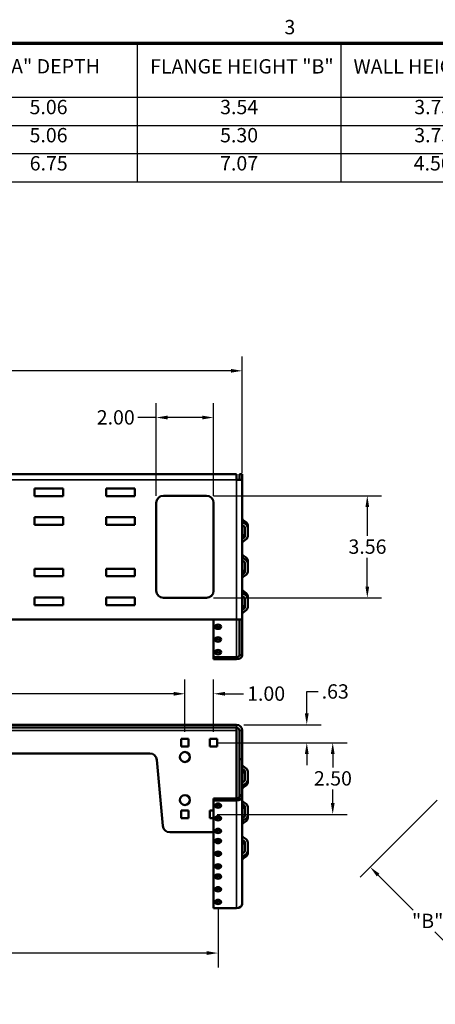
# Model space of a CAD drawing. Units: inches. Extents: x 2 to 86, y 1 to 67.
# Drawn here: x 23.6 to 38.1, y 32.5 to 66.8 of the extents above; entities that cross this region are included whole.
import ezdxf

# ---------------------------------------------------------------- set-up
doc = ezdxf.new("R2010")
doc.units = ezdxf.units.IN
doc.header["$LTSCALE"] = 4
doc.header["$MEASUREMENT"] = 0
for name, color, linetype, lineweight in [('Border (ANSI)', 7, 'Continuous', 70), ('Dimension (ANSI)', 7, 'Continuous', 25), ('Symbol (ANSI)', 7, 'Continuous', 25), ('Visible (ANSI)', 7, 'Continuous', 50), ('Visible Narrow (ANSI)', 7, 'Continuous', 35)]:
    doc.layers.add(name, color=color, linetype=linetype, lineweight=lineweight)
doc.styles.add('Hubbell Note Text', font='calibril.ttf')
doc.dimstyles.new('Default (ANSI)', dxfattribs={"dimscale": 4, "dimtxt": 0.125, "dimasz": 0.098425, "dimexe": 0.125, "dimexo": 0.0625, "dimgap": 0.031496, "dimtad": 0, "dimtih": 1, "dimtoh": 1, "dimrnd": 1e-08, "dimzin": 4, "dimdsep": 46, "dimtxsty": 'Hubbell Note Text', "dimcen": 0.09, "dimdle": 0.393701, "dimclrd": 256, "dimclre": 256, "dimclrt": 256, "dimadec": 0, "dimazin": 1, "dimtfac": 0.96, "dimtdec": 3, "dimtofl": 0, "dimtmove": 0, "dimatfit": 3, "dimfxl": 1, "dimtolj": 1, "dimtzin": 4, "dimlwd": -1, "dimlwe": -1, "dimarcsym": 0})

# ---------------------------------------------------------------- blocks, each defined once
blk = doc.blocks.new('Borders Default Border')
at = {"layer": 'Border (ANSI)', "flags": 128}
blk.add_lwpolyline([(0.75, 0.5), (0.75, 16.5), (21.25, 16.5), (21.25, 0.5), (0.75, 0.5)], dxfattribs=at)
at = {"layer": 'Border (ANSI)', "insert": (8.2094, 16.5384), "char_height": 0.125, "attachment_point": 7, "style": 'Hubbell Note Text'}
blk.add_mtext('3', dxfattribs=at)
blk = doc.blocks.new('Table1')
at = {"layer": 'Symbol (ANSI)'}
for p, q in [((0.75, 16.5), (10.3101, 16.5)), ((6.9245, 16.5), (6.9245, 16.0283)), ((8.7023, 16.5), (8.7023, 16.0283)), ((0.75, 16.0283), (10.3101, 16.0283)), ((6.9245, 16.0283), (6.9245, 15.2923)), ((8.7023, 16.0283), (8.7023, 15.2923)), ((0.75, 15.783), (10.3101, 15.783)), ((0.75, 15.5376), (10.3101, 15.5376)), ((0.75, 15.2923), (10.3101, 15.2923))]:
    blk.add_line(p, q, dxfattribs=at)
at = {"layer": 'Symbol (ANSI)', "char_height": 0.125, "attachment_point": 7, "style": 'Hubbell Note Text'}
for s, insert in [('"A" DEPTH', (5.745, 16.1967)), ('FLANGE HEIGHT "B"', (7.0385, 16.1963)), ('WALL HEIGHT "C"', (8.8117, 16.1963)), ('5.06', (5.9867, 15.8418)), ('3.54', (7.649, 15.8418)), ('3.75', (9.3418, 15.8418)), ('5.06', (5.9867, 15.5965)), ('5.30', (7.6482, 15.5965)), ('3.75', (9.3418, 15.5965)), ('6.75', (5.988, 15.3512)), ('7.07', (7.6485, 15.3511)), ('4.50', (9.3369, 15.3511))]:
    blk.add_mtext(s, dxfattribs=dict(at, insert=insert))
blk = doc.blocks.new('*D23')
at = {"layer": 'Defpoints', "color": 0, "transparency": 16777216}
for p in [(31.366, 54.575), (11.366, 50.769), (31.366, 50.769)]:
    blk.add_point(p, dxfattribs=at)
at = {"layer": 'Dimension (ANSI)', "transparency": 16777216}
for p, q in [((11.366, 51.019), (11.366, 55.075)), ((31.366, 51.019), (31.366, 55.075)), ((11.76, 54.575), (20.385, 54.575)), ((30.973, 54.575), (22.347, 54.575))]:
    blk.add_line(p, q, dxfattribs=at)
for points in [[(11.76, 54.641), (11.76, 54.51), (11.366, 54.575)], [(30.973, 54.641), (30.973, 54.51), (31.366, 54.575)]]:
    blk.add_solid(points, dxfattribs=at)
at = {"layer": 'Dimension (ANSI)', "transparency": 16777216, "insert": (20.511, 54.831), "char_height": 0.5, "attachment_point": 1, "style": 'Hubbell Note Text'}
blk.add_mtext('\\A1;20.00', dxfattribs=at)
blk = doc.blocks.new('*D26')
at = {"layer": 'Defpoints', "color": 0, "transparency": 16777216}
for p in [(30.366, 52.947), (28.366, 49.969), (30.366, 49.969)]:
    blk.add_point(p, dxfattribs=at)
at = {"layer": 'Dimension (ANSI)', "transparency": 16777216}
for p, q in [((28.366, 50.219), (28.366, 53.447)), ((30.366, 50.219), (30.366, 53.447)), ((28.366, 52.947), (27.727, 52.947)), ((29.973, 52.947), (28.76, 52.947))]:
    blk.add_line(p, q, dxfattribs=at)
for points in [[(28.76, 53.012), (28.76, 52.881), (28.366, 52.947)], [(29.973, 53.012), (29.973, 52.881), (30.366, 52.947)]]:
    blk.add_solid(points, dxfattribs=at)
at = {"layer": 'Dimension (ANSI)', "transparency": 16777216, "insert": (26.291, 53.202), "char_height": 0.5, "attachment_point": 1, "style": 'Hubbell Note Text'}
blk.add_mtext('\\A1;2.00', dxfattribs=at)
blk = doc.blocks.new('*D27')
at = {"layer": 'Defpoints', "color": 0, "transparency": 16777216}
for p in [(30.116, 50.219), (30.116, 46.659), (35.728, 46.659)]:
    blk.add_point(p, dxfattribs=at)
at = {"layer": 'Dimension (ANSI)', "transparency": 16777216}
for p, q in [((30.366, 50.219), (36.228, 50.219)), ((35.728, 49.826), (35.728, 48.821)), ((35.728, 47.053), (35.728, 48.058)), ((30.366, 46.659), (36.228, 46.659))]:
    blk.add_line(p, q, dxfattribs=at)
for points in [[(35.663, 49.826), (35.794, 49.826), (35.728, 50.219)], [(35.663, 47.053), (35.794, 47.053), (35.728, 46.659)]]:
    blk.add_solid(points, dxfattribs=at)
at = {"layer": 'Dimension (ANSI)', "transparency": 16777216, "insert": (35.072, 48.695), "char_height": 0.5, "attachment_point": 1, "style": 'Hubbell Note Text'}
blk.add_mtext('\\A1;3.56', dxfattribs=at)
blk = doc.blocks.new('*D28')
at = {"layer": 'Defpoints', "color": 0, "transparency": 16777216}
for p in [(12.211, 36.057), (30.521, 36.057), (30.521, 34.274)]:
    blk.add_point(p, dxfattribs=at)
at = {"layer": 'Dimension (ANSI)', "transparency": 16777216}
for p, q in [((12.211, 35.807), (12.211, 33.774)), ((30.521, 35.807), (30.521, 33.774)), ((12.605, 34.274), (20.405, 34.274)), ((30.128, 34.274), (22.328, 34.274))]:
    blk.add_line(p, q, dxfattribs=at)
for points in [[(12.605, 34.34), (12.605, 34.208), (12.211, 34.274)], [(30.128, 34.34), (30.128, 34.208), (30.521, 34.274)]]:
    blk.add_solid(points, dxfattribs=at)
at = {"layer": 'Dimension (ANSI)', "transparency": 16777216, "insert": (20.531, 34.529), "char_height": 0.5, "attachment_point": 1, "style": 'Hubbell Note Text'}
blk.add_mtext('\\A1;18.31', dxfattribs=at)
blk = doc.blocks.new('*D29')
at = {"layer": 'Defpoints', "color": 0, "transparency": 16777216}
for p in [(38.344, 39.784), (42.094, 35.984), (39.604, 33.495)]:
    blk.add_point(p, dxfattribs=at)
at = {"layer": 'Dimension (ANSI)', "transparency": 16777216}
for p, q in [((38.167, 39.608), (35.476, 36.916)), ((36.108, 36.991), (37.328, 35.771)), ((41.917, 35.808), (39.251, 33.141)), ((39.326, 33.773), (38.08, 35.019))]:
    blk.add_line(p, q, dxfattribs=at)
for points in [[(36.154, 37.038), (36.061, 36.945), (35.829, 37.27)], [(39.372, 33.82), (39.28, 33.727), (39.604, 33.495)]]:
    blk.add_solid(points, dxfattribs=at)
at = {"layer": 'Dimension (ANSI)', "transparency": 16777216, "insert": (37.134, 35.645), "char_height": 0.5, "attachment_point": 1, "style": 'Hubbell Note Text'}
blk.add_mtext('\\A1; \\fCalibri Light|b0|i0;\\H0.5000;"B"', dxfattribs=at)
blk = doc.blocks.new('*D32')
at = {"layer": 'Defpoints', "color": 0, "transparency": 16777216}
for p in [(29.366, 43.314), (13.366, 41.739), (29.366, 41.739)]:
    blk.add_point(p, dxfattribs=at)
at = {"layer": 'Dimension (ANSI)', "transparency": 16777216}
for p, q in [((13.366, 41.989), (13.366, 43.814)), ((29.366, 41.989), (29.366, 43.814)), ((13.76, 43.314), (20.397, 43.314)), ((28.973, 43.314), (22.336, 43.314))]:
    blk.add_line(p, q, dxfattribs=at)
for points in [[(13.76, 43.38), (13.76, 43.249), (13.366, 43.314)], [(28.973, 43.38), (28.973, 43.249), (29.366, 43.314)]]:
    blk.add_solid(points, dxfattribs=at)
at = {"layer": 'Dimension (ANSI)', "transparency": 16777216, "insert": (20.523, 43.57), "char_height": 0.5, "attachment_point": 1, "style": 'Hubbell Note Text'}
blk.add_mtext('\\A1;16.00', dxfattribs=at)
blk = doc.blocks.new('*D34')
at = {"layer": 'Defpoints', "color": 0, "transparency": 16777216}
for p in [(29.366, 43.314), (29.366, 41.739), (30.366, 41.739)]:
    blk.add_point(p, dxfattribs=at)
at = {"layer": 'Dimension (ANSI)', "transparency": 16777216}
for p, q in [((29.366, 41.989), (29.366, 43.814)), ((30.366, 41.989), (30.366, 43.814)), ((28.973, 43.314), (28.579, 43.314)), ((30.76, 43.314), (31.411, 43.314))]:
    blk.add_line(p, q, dxfattribs=at)
for points in [[(28.973, 43.38), (28.973, 43.249), (29.366, 43.314)], [(30.76, 43.38), (30.76, 43.249), (30.366, 43.314)]]:
    blk.add_solid(points, dxfattribs=at)
at = {"layer": 'Dimension (ANSI)', "transparency": 16777216, "insert": (31.537, 43.57), "char_height": 0.5, "attachment_point": 1, "style": 'Hubbell Note Text'}
blk.add_mtext('\\A1;1.00', dxfattribs=at)
blk = doc.blocks.new('*D35')
at = {"layer": 'Defpoints', "color": 0, "transparency": 16777216}
for p in [(31.166, 42.234), (30.496, 41.609), (33.617, 41.609)]:
    blk.add_point(p, dxfattribs=at)
at = {"layer": 'Dimension (ANSI)', "transparency": 16777216}
for p, q in [((33.617, 42.628), (33.617, 43.389)), ((33.617, 43.389), (34.01, 43.389)), ((31.416, 42.234), (34.117, 42.234)), ((30.746, 41.609), (34.117, 41.609)), ((33.617, 41.216), (33.617, 40.822))]:
    blk.add_line(p, q, dxfattribs=at)
for points in [[(33.551, 42.628), (33.682, 42.628), (33.617, 42.234)], [(33.551, 41.216), (33.682, 41.216), (33.617, 41.609)]]:
    blk.add_solid(points, dxfattribs=at)
at = {"layer": 'Dimension (ANSI)', "transparency": 16777216, "insert": (34.136, 43.645), "char_height": 0.5, "attachment_point": 1, "style": 'Hubbell Note Text'}
blk.add_mtext('\\A1;.63', dxfattribs=at)
blk = doc.blocks.new('*D36')
at = {"layer": 'Defpoints', "color": 0, "transparency": 16777216}
for p in [(30.236, 41.609), (34.523, 41.609), (30.236, 39.109)]:
    blk.add_point(p, dxfattribs=at)
at = {"layer": 'Dimension (ANSI)', "transparency": 16777216}
for p, q in [((30.486, 41.609), (35.023, 41.609)), ((34.523, 41.216), (34.523, 40.741)), ((34.523, 39.503), (34.523, 39.978)), ((30.486, 39.109), (35.023, 39.109))]:
    blk.add_line(p, q, dxfattribs=at)
for points in [[(34.457, 41.216), (34.588, 41.216), (34.523, 41.609)], [(34.457, 39.503), (34.588, 39.503), (34.523, 39.109)]]:
    blk.add_solid(points, dxfattribs=at)
at = {"layer": 'Dimension (ANSI)', "transparency": 16777216, "insert": (33.867, 40.615), "char_height": 0.5, "attachment_point": 1, "style": 'Hubbell Note Text'}
blk.add_mtext('\\A1;2.50', dxfattribs=at)

msp = doc.modelspace()

# ---------------------------------------------------------------- linework, layer by layer
at = {"layer": 'Visible (ANSI)'}
for p, q in [((11.5663, 50.9694), (31.1663, 50.9694)), ((31.1663, 50.7694), (31.1663, 50.9694)), ((31.2663, 50.9694), (31.3663, 50.9694)), ((31.2663, 50.7694), (31.2663, 50.9694)), ((31.3663, 50.9694), (31.3663, 50.7694)), ((24.1163, 50.2094), (24.1163, 50.4694)), ((24.1163, 50.4694), (25.1163, 50.4694)), ((25.1163, 50.4694), (25.1163, 50.2094)), ((26.6163, 50.4694), (27.6163, 50.4694)), ((26.6163, 50.2094), (26.6163, 50.4694)), ((27.6163, 50.4694), (27.6163, 50.2094)), ((31.1663, 50.7694), (31.3663, 50.7694)), ((31.3663, 50.7694), (31.3663, 45.9094)), ((25.1163, 50.2094), (24.1163, 50.2094)), ((27.6163, 50.2094), (26.6163, 50.2094)), ((28.6163, 50.2194), (30.1163, 50.2194)), ((28.3663, 46.9094), (28.3663, 49.9694)), ((30.3663, 49.9694), (30.3663, 46.9094)), ((24.1163, 49.4694), (25.1163, 49.4694)), ((24.1163, 49.2094), (24.1163, 49.4694)), ((25.1163, 49.4694), (25.1163, 49.2094)), ((26.6163, 49.4694), (27.6163, 49.4694)), ((26.6163, 49.2094), (26.6163, 49.4694)), ((27.6163, 49.4694), (27.6163, 49.2094)), ((25.1163, 49.2094), (24.1163, 49.2094)), ((27.6163, 49.2094), (26.6163, 49.2094)), ((31.427, 49.1627), (31.3663, 49.2056)), ((31.3956, 49.3733), (31.4978, 49.3011)), ((31.3956, 49.2849), (31.4978, 49.2127)), ((31.4563, 48.8005), (31.4563, 49.1127)), ((31.5563, 49.2011), (31.5563, 49.1127)), ((31.5563, 49.1127), (31.5563, 48.8005)), ((31.3663, 48.796), (31.427, 48.8389)), ((31.3663, 48.7076), (31.427, 48.7505)), ((31.4978, 48.7005), (31.3956, 48.6283)), ((31.3956, 48.1359), (31.4978, 48.0636)), ((31.427, 47.9252), (31.3663, 47.9682)), ((31.3956, 48.0475), (31.4978, 47.9752)), ((31.4563, 47.5631), (31.4563, 47.8752)), ((31.5563, 47.9636), (31.5563, 47.8752)), ((31.5563, 47.8752), (31.5563, 47.5631)), ((24.1163, 47.6694), (25.1163, 47.6694)), ((24.1163, 47.4094), (24.1163, 47.6694)), ((25.1163, 47.4094), (24.1163, 47.4094)), ((25.1163, 47.6694), (25.1163, 47.4094)), ((26.6163, 47.6694), (27.6163, 47.6694)), ((26.6163, 47.4094), (26.6163, 47.6694)), ((27.6163, 47.4094), (26.6163, 47.4094)), ((27.6163, 47.6694), (27.6163, 47.4094)), ((31.3663, 47.5585), (31.427, 47.6015)), ((31.3663, 47.4701), (31.427, 47.5131)), ((31.4978, 47.4631), (31.3956, 47.3909)), ((31.427, 46.6878), (31.3663, 46.7307)), ((31.3956, 46.8984), (31.4978, 46.8262)), ((31.3956, 46.81), (31.4978, 46.7378)), ((31.5563, 46.7262), (31.5563, 46.6378)), ((24.1163, 46.4094), (24.1163, 46.6694)), ((24.1163, 46.6694), (25.1163, 46.6694)), ((25.1163, 46.4094), (24.1163, 46.4094)), ((25.1163, 46.6694), (25.1163, 46.4094)), ((26.6163, 46.6694), (27.6163, 46.6694)), ((26.6163, 46.4094), (26.6163, 46.6694)), ((27.6163, 46.4094), (26.6163, 46.4094)), ((27.6163, 46.6694), (27.6163, 46.4094)), ((30.1163, 46.6594), (28.6163, 46.6594)), ((31.3663, 46.3211), (31.427, 46.364)), ((31.4563, 46.3256), (31.4563, 46.6378)), ((31.5563, 46.6378), (31.5563, 46.3256)), ((31.3663, 46.2327), (31.427, 46.2756)), ((31.4978, 46.2256), (31.3956, 46.1534)), ((11.5663, 45.9094), (31.1663, 45.9094)), ((30.3663, 45.9094), (30.3663, 44.5887)), ((31.1663, 45.9094), (31.3663, 45.9094)), ((31.2663, 45.9094), (31.2663, 44.6594)), ((31.3663, 44.6594), (31.3663, 45.9094)), ((31.2663, 44.6594), (31.3663, 44.6594)), ((30.3663, 44.5887), (31.1663, 44.5887)), ((30.3663, 44.5887), (30.3663, 44.518)), ((30.3663, 44.518), (31.1663, 44.518)), ((11.5663, 42.2344), (31.1663, 42.2344)), ((11.5663, 42.1344), (31.1663, 42.1344)), ((31.1663, 42.0344), (31.1663, 42.1344)), ((31.1663, 39.6637), (31.1663, 42.0344)), ((31.2663, 41.0344), (31.2663, 42.0344)), ((31.3663, 41.0344), (31.3663, 42.0344)), ((29.2363, 41.4794), (29.2363, 41.7394)), ((29.2363, 41.7394), (29.4963, 41.7394)), ((29.4963, 41.7394), (29.4963, 41.4794)), ((30.2363, 41.4794), (30.2363, 41.7394)), ((30.2363, 41.7394), (30.4963, 41.7394)), ((30.4963, 41.7394), (30.4963, 41.4794)), ((14.5946, 41.2344), (28.138, 41.2344)), ((29.4963, 41.4794), (29.2363, 41.4794)), ((30.4963, 41.4794), (30.2363, 41.4794)), ((28.387, 41.0071), (28.5957, 38.7118)), ((31.2663, 41.0344), (31.2663, 39.7844)), ((31.2663, 41.0344), (31.3663, 41.0344)), ((31.3663, 39.7844), (31.3663, 41.0344)), ((31.427, 40.6638), (31.3663, 40.7067)), ((31.427, 40.5754), (31.3663, 40.6183)), ((31.3956, 40.786), (31.4978, 40.7138)), ((31.4563, 40.3016), (31.4563, 40.6138)), ((31.5563, 40.6138), (31.5563, 40.3016)), ((31.3663, 40.2087), (31.427, 40.2516)), ((31.4978, 40.2016), (31.3956, 40.1294)), ((31.5563, 40.2132), (31.5563, 40.3016)), ((31.4978, 40.1132), (31.3956, 40.041)), ((30.3663, 39.6637), (31.1663, 39.6637)), ((30.3663, 39.6637), (30.3663, 39.593)), ((30.3663, 39.593), (31.1663, 39.593)), ((30.3663, 35.843), (30.3663, 39.593)), ((31.2663, 39.7844), (31.3663, 39.7844)), ((31.2663, 39.7844), (31.2663, 39.7344)), ((31.3663, 39.7344), (31.2663, 39.7344)), ((31.3663, 39.7344), (31.3663, 39.7844)), ((31.3663, 35.9844), (31.3663, 39.7344)), ((31.3956, 39.5486), (31.4978, 39.4763)), ((29.2363, 38.9794), (29.2363, 39.2394)), ((29.2363, 39.2394), (29.4963, 39.2394)), ((29.4963, 39.2394), (29.4963, 38.9794)), ((30.2363, 38.9794), (30.2363, 39.2394)), ((30.2363, 39.2394), (30.3663, 39.2394)), ((31.427, 39.4263), (31.3663, 39.4693)), ((31.427, 39.338), (31.3663, 39.3809)), ((31.4563, 39.0642), (31.4563, 39.3763)), ((31.5563, 39.3763), (31.5563, 39.0642)), ((29.4963, 38.9794), (29.2363, 38.9794)), ((30.3663, 38.9794), (30.2363, 38.9794)), ((30.4963, 38.9794), (30.466, 38.9794)), ((30.4963, 39.0486), (30.4963, 38.9794)), ((31.3663, 38.9713), (31.427, 39.0142)), ((31.4978, 38.9642), (31.3956, 38.892)), ((31.4978, 38.8758), (31.3956, 38.8036)), ((31.5563, 38.9758), (31.5563, 39.0642)), ((28.8446, 38.4844), (30.3663, 38.4844)), ((31.427, 38.1889), (31.3663, 38.2318)), ((31.427, 38.1005), (31.3663, 38.1435)), ((31.3956, 38.3111), (31.4978, 38.2389)), ((31.4563, 37.8267), (31.4563, 38.1389)), ((31.5563, 38.1389), (31.5563, 37.8267)), ((31.3663, 37.7338), (31.427, 37.7767)), ((31.5563, 37.7384), (31.5563, 37.8267)), ((31.4978, 37.7267), (31.3956, 37.6545)), ((31.4978, 37.6384), (31.3956, 37.5661)), ((31.1663, 35.843), (30.3663, 35.843))]:
    msp.add_line(p, q, dxfattribs=at)
for centre in [(29.3663, 41.1094), (29.3663, 39.6094)]:
    msp.add_circle(centre, 0.175, dxfattribs=at)
for centre, radius, start, end in [((28.6163, 49.9694), 0.25, 90, 180), ((30.1163, 49.9694), 0.25, 0, 90), ((28.6163, 46.9094), 0.25, 180, 270), ((30.1163, 46.9094), 0.25, 270, 0), ((31.1663, 42.0344), 0.2, 0, 90), ((31.1663, 42.0344), 0.1, 0, 90), ((28.138, 40.9844), 0.25, 5.19443, 90), ((28.8446, 38.7344), 0.25, 185.19443, 270)]:
    msp.add_arc(centre, radius, start, end, dxfattribs=at)
for centre, major_axis, start_param, end_param in [((31.4663, 49.4233), (-0.1, 0), 0, 0.7853982), ((31.4663, 49.3349), (-0.1, 0), 0, 0.7853982), ((31.3563, 49.1127), (0.1, 0), 0, 0.7853982), ((31.3563, 49.2011), (0.2, 0), 0, 0.7853982), ((31.3563, 49.1127), (0.2, 0), 0, 0.7853982), ((31.3563, 48.8889), (0.1, 0), 5.4977871, 6.2831853), ((31.3563, 48.8005), (0.1, 0), 5.4977871, 6.2831853), ((31.3563, 48.8005), (0.2, 0), 5.4977871, 6.2831853), ((31.4663, 48.5783), (-0.1, 0), 5.4977871, 6.2831853), ((31.4663, 48.1859), (-0.1, 0), 0, 0.7853982), ((31.4663, 48.0975), (-0.1, 0), 0, 0.7853982), ((31.3563, 47.8752), (0.1, 0), 0, 0.7853982), ((31.3563, 47.9636), (0.2, 0), 0, 0.7853982), ((31.3563, 47.8752), (0.2, 0), 0, 0.7853982), ((31.4663, 47.3409), (-0.1, 0), 5.4977871, 6.2831853), ((31.3563, 47.6515), (0.1, 0), 5.4977871, 6.2831853), ((31.3563, 47.5631), (0.1, 0), 5.4977871, 6.2831853), ((31.3563, 47.5631), (0.2, 0), 5.4977871, 6.2831853), ((31.4663, 46.9484), (-0.1, 0), 0, 0.7853982), ((31.4663, 46.86), (-0.1, 0), 0, 0.7853982), ((31.3563, 46.7262), (0.2, 0), 0, 0.7853982), ((31.3563, 46.6378), (0.2, 0), 0, 0.7853982), ((31.3563, 46.6378), (0.1, 0), 0, 0.7853982), ((31.3563, 46.414), (0.1, 0), 5.4977871, 6.2831853), ((31.4663, 46.1034), (-0.1, 0), 5.4977871, 6.2831853), ((31.3563, 46.3256), (0.1, 0), 5.4977871, 6.2831853), ((31.3563, 46.3256), (0.2, 0), 5.4977871, 6.2831853), ((30.5213, 45.5786), (-0.108, 0), 3.6229277, 5.8018502), ((30.5213, 45.1367), (-0.108, 0), 3.6229277, 5.8018502), ((30.5213, 44.6948), (-0.108, 0), 3.6229277, 5.8018502), ((31.1663, 44.6594), (0.2, 0), 4.712389, 6.2831853), ((31.1663, 44.6594), (0.1, 0), 4.712389, 6.2831853), ((31.4663, 40.836), (-0.1, 0), 0, 0.7853982), ((31.3563, 40.6138), (0.1, 0), 0, 0.7853982), ((31.3563, 40.5254), (0.1, 0), 0, 0.7853982), ((31.3563, 40.6138), (0.2, 0), 0, 0.7853982), ((31.3563, 40.3016), (0.1, 0), 5.4977871, 6.2831853), ((31.3563, 40.3016), (0.2, 0), 5.4977871, 6.2831853), ((31.3563, 40.2132), (0.2, 0), 5.4977871, 6.2831853), ((31.4663, 40.0794), (-0.1, 0), 5.4977871, 6.2831853), ((31.4663, 39.991), (-0.1, 0), 5.4977871, 6.2831853), ((31.1663, 39.7344), (0.2, 0), 4.712389, 6.2831853), ((31.1663, 39.7344), (0.1, 0), 4.712389, 6.2831853), ((31.4663, 39.5986), (-0.1, 0), 0, 0.7853982), ((30.5213, 39.4869), (0.108, 0), 3.6229277, 5.8018502), ((31.3563, 39.3763), (0.1, 0), 0, 0.7853982), ((31.3563, 39.288), (0.1, 0), 0, 0.7853982), ((31.3563, 39.3763), (0.2, 0), 0, 0.7853982), ((30.5213, 39.045), (0.108, 0), 3.6229277, 5.8018502), ((31.4663, 38.842), (-0.1, 0), 5.4977871, 6.2831853), ((31.4663, 38.7536), (-0.1, 0), 5.4977871, 6.2831853), ((31.3563, 39.0642), (0.1, 0), 5.4977871, 6.2831853), ((31.3563, 39.0642), (0.2, 0), 5.4977871, 6.2831853), ((31.3563, 38.9758), (0.2, 0), 5.4977871, 6.2831853), ((30.5213, 38.6031), (0.108, 0), 3.6229277, 5.8018502), ((30.5213, 38.2495), (0.108, 0), 3.6229277, 5.8018502), ((31.4663, 38.3611), (-0.1, 0), 0, 0.7853982), ((31.3563, 38.1389), (0.1, 0), 0, 0.7853982), ((31.3563, 38.1389), (0.2, 0), 0, 0.7853982), ((30.5213, 37.8076), (0.108, 0), 3.6229277, 5.8018502), ((31.3563, 38.0505), (0.1, 0), 0, 0.7853982), ((31.3563, 37.8267), (0.1, 0), 5.4977871, 6.2831853), ((31.3563, 37.8267), (0.2, 0), 5.4977871, 6.2831853), ((31.4663, 37.6045), (-0.1, 0), 5.4977871, 6.2831853), ((31.4663, 37.5161), (-0.1, 0), 5.4977871, 6.2831853), ((31.3563, 37.7384), (0.2, 0), 5.4977871, 6.2831853), ((30.5213, 37.3656), (0.108, 0), 3.6229277, 5.8018502), ((30.5213, 37.0121), (0.108, 0), 3.6229277, 5.8018502), ((30.5213, 36.5701), (0.108, 0), 3.6229277, 5.8018502), ((30.5213, 36.1282), (0.108, 0), 3.6229277, 5.8018502), ((31.1663, 35.9844), (0.2, 0), 4.712389, 6.2831853)]:
    msp.add_ellipse(centre, major_axis=major_axis, ratio=0.7071068, start_param=start_param, end_param=end_param, dxfattribs=at)
for centre, major_axis in [((30.5213, 45.6494), (0.108, 0)), ((30.5213, 45.2074), (0.108, 0)), ((30.5213, 44.7655), (0.108, 0)), ((30.5213, 39.4162), (-0.108, 0)), ((30.5213, 38.9743), (-0.108, 0)), ((30.5213, 38.5324), (-0.108, 0)), ((30.5213, 38.1788), (-0.108, 0)), ((30.5213, 37.7369), (-0.108, 0)), ((30.5213, 37.2949), (-0.108, 0)), ((30.5213, 36.9414), (-0.108, 0)), ((30.5213, 36.4994), (-0.108, 0)), ((30.5213, 36.0575), (-0.108, 0))]:
    msp.add_ellipse(centre, major_axis=major_axis, ratio=0.7071068, dxfattribs=at)
at = {"layer": 'Visible Narrow (ANSI)'}
for p, q in [((31.1663, 50.7694), (11.5663, 50.7694)), ((31.1663, 45.9094), (31.1663, 50.7694)), ((31.3956, 49.3733), (31.3956, 49.2849)), ((31.4978, 49.3011), (31.4978, 49.2127)), ((31.427, 48.8389), (31.427, 48.7505)), ((31.3956, 48.1359), (31.3956, 48.0475)), ((31.4978, 48.0636), (31.4978, 47.9752)), ((31.427, 47.6015), (31.427, 47.5131)), ((31.3956, 46.8984), (31.3956, 46.81)), ((31.4978, 46.8262), (31.4978, 46.7378)), ((31.427, 46.364), (31.427, 46.2756)), ((31.1663, 44.5887), (31.1663, 45.9094)), ((31.1663, 44.518), (31.1663, 44.5887)), ((31.1663, 42.1344), (31.1663, 42.2344)), ((31.1663, 42.0344), (11.5663, 42.0344)), ((31.3663, 42.0344), (31.2663, 42.0344)), ((31.427, 40.5754), (31.427, 40.6638)), ((31.4978, 40.1132), (31.4978, 40.2016)), ((31.3956, 40.041), (31.3956, 40.1294)), ((31.1663, 39.593), (31.1663, 39.6637)), ((31.1663, 35.843), (31.1663, 39.593)), ((31.427, 39.338), (31.427, 39.4263)), ((31.3956, 38.8036), (31.3956, 38.892)), ((31.4978, 38.8758), (31.4978, 38.9642)), ((31.427, 38.1005), (31.427, 38.1889)), ((31.3956, 37.5661), (31.3956, 37.6545)), ((31.4978, 37.6384), (31.4978, 37.7267))]:
    msp.add_line(p, q, dxfattribs=at)

# ---------------------------------------------------------------- block references
at = {"xscale": 4, "yscale": 4, "zscale": 4}
for name in ['Borders Default Border', 'Table1']:
    msp.add_blockref(name, (0, 0), dxfattribs=at)

# ---------------------------------------------------------------- dimensions: what is measured, and where the dimension line sits
at = {"layer": 'Dimension (ANSI)'}
for base, p1, p2, angle, override, picture, middle in [((31.3663, 54.5754), (11.3663, 50.7694), (31.3663, 50.7694), 180, {"dimgap": 0.031496, "dimtih": 0, "dimtoh": 0, "dimdec": 2, "dimtol": 0, "dimlim": 0, "dimtp": 0, "dimtm": 0, "dimtdec": 3, "dimatfit": 1}, '*D23', (21.3663, 54.5754)), ((35.7284, 46.6594), (30.1163, 50.2194), (30.1163, 46.6594), 270, {"dimgap": 0.031496, "dimdec": 2, "dimtol": 0, "dimlim": 0, "dimtp": 0, "dimtm": 0, "dimtdec": 3, "dimatfit": 1}, '*D27', (35.7284, 48.4394)), ((29.3663, 43.3142), (13.3663, 41.7394), (29.3663, 41.7394), 180, {"dimgap": 0.031496, "dimtih": 0, "dimtoh": 0, "dimdec": 2, "dimtol": 0, "dimlim": 0, "dimtp": 0, "dimtm": 0, "dimtdec": 3, "dimatfit": 1}, '*D32', (21.3663, 43.3142)), ((29.3663, 43.3142), (30.3663, 41.7394), (29.3663, 41.7394), 180, {"dimgap": 0.031496, "dimtih": 0, "dimtoh": 0, "dimdec": 2, "dimtol": 0, "dimlim": 0, "dimtp": 0, "dimtm": 0, "dimtdec": 3, "dimatfit": 1}, '*D34', (32.1802, 43.3142)), ((33.6167281848, 41.6094325065), (31.1663296942, 42.2344325065), (30.4963296942, 41.6094325065), 270, {"dimgap": 0.031496, "dimdec": 2, "dimtol": 0, "dimlim": 0, "dimtp": 0, "dimtm": 0, "dimtdec": 3, "dimatfit": 1}, '*D35', (34.5725670618, 43.3891846412)), ((34.5226, 41.6094), (30.2363, 39.1094), (30.2363, 41.6094), 90, {"dimgap": 0.031496, "dimdec": 2, "dimtol": 0, "dimlim": 0, "dimtp": 0, "dimtm": 0, "dimtdec": 3, "dimatfit": 1}, '*D36', (34.5226, 40.3594)), ((30.5213, 34.2739), (12.2113, 36.0575), (30.5213, 36.0575), 180, {"dimgap": 0.031496, "dimtih": 0, "dimtoh": 0, "dimdec": 2, "dimtol": 0, "dimlim": 0, "dimtp": 0, "dimtm": 0, "dimtdec": 3, "dimatfit": 1}, '*D28', (21.3663, 34.2739))]:
    dim = msp.add_linear_dim(base=base, p1=p1, p2=p2, angle=angle, dimstyle='Default (ANSI)', override=override, dxfattribs=at)
    dim.commit()
    dim.dimension.update_dxf_attribs({"geometry": picture, "text_midpoint": middle, "dimtype": 160})
dim = msp.add_linear_dim(base=(30.3663, 52.9469), p1=(28.3663, 49.9694), p2=(30.3663, 49.9694), dimstyle='Default (ANSI)', override={"dimgap": 0.031496, "dimtih": 0, "dimtoh": 0, "dimdec": 2, "dimtol": 0, "dimlim": 0, "dimtp": 0, "dimtm": 0, "dimtdec": 3, "dimatfit": 2}, dxfattribs=at)
dim.commit()
dim.dimension.update_dxf_attribs({"geometry": '*D26', "text_midpoint": (26.9461, 52.9469), "dimtype": 160})
dim = msp.add_linear_dim(base=(39.6043, 33.4947), p1=(38.344, 39.7844), p2=(42.094, 35.9844), angle=315, text=' \\fCalibri Light|b0|i0;\\H0.5000;"B"', dimstyle='Default (ANSI)', override={"dimgap": 0.031496, "dimdec": 2, "dimtol": 0, "dimlim": 0, "dimtp": 0, "dimtm": 0, "dimtdec": 3, "dimatfit": 1}, dxfattribs=at)
dim.commit()
dim.dimension.update_dxf_attribs({"geometry": '*D29', "text_midpoint": (37.7043, 35.3947), "dimtype": 160})

doc.saveas('drawing.dxf')
